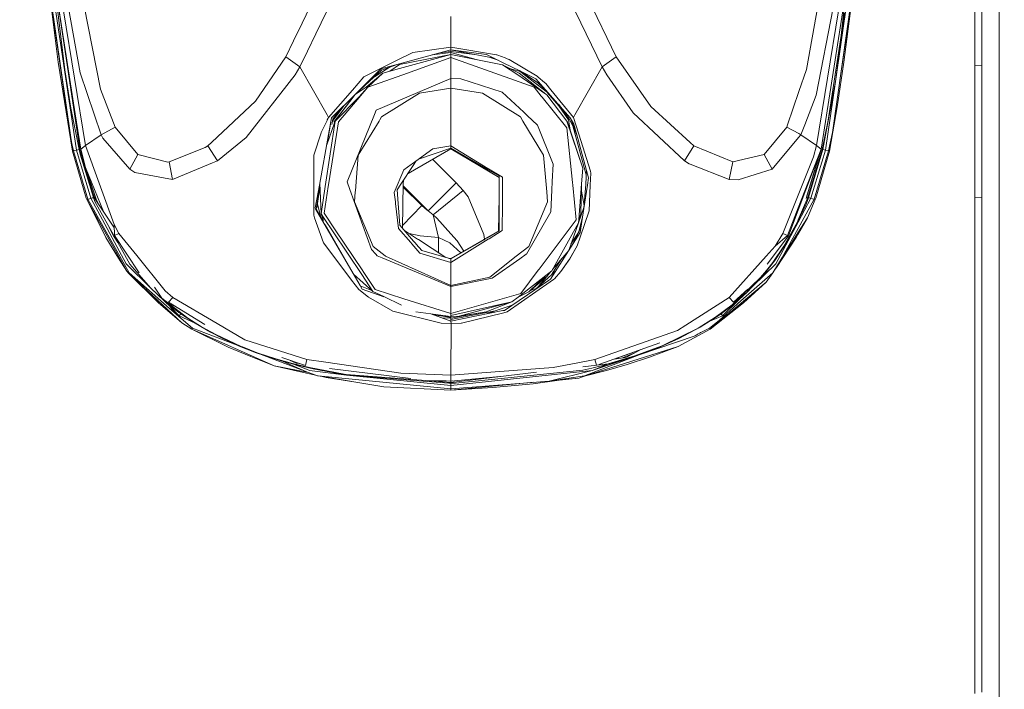
# Model space of a CAD drawing. Units: millimetres. Extents: x 625 to 9947, y -396 to 3656.
# Drawn here: x 3373 to 3539, y 1683 to 1795 of the extents above; entities that cross this region are included whole.
import ezdxf

# ---------------------------------------------------------------- set-up
doc = ezdxf.new("R2010")
doc.units = ezdxf.units.MM
doc.layers.add('1', color=7, linetype='Continuous', true_color=0xffffff)
doc.styles.add('blockfont', font='simplex.shx')
doc.dimstyles.get("Standard").update_dxf_attribs({"dimtxt": 0.18, "dimasz": 0.18, "dimexe": 0.18, "dimexo": 0.0625, "dimgap": 0.09, "dimtad": 0, "dimtih": 1, "dimtoh": 1, "dimdec": 4, "dimzin": 0, "dimdsep": 46, "dimtxsty": 'Standard', "dimcen": 0.09, "dimadec": 0, "dimazin": 0, "dimtfac": 1, "dimtdec": 4, "dimtofl": 0, "dimtmove": 0, "dimatfit": 3, "dimfxl": 1, "dimtolj": 1, "dimtzin": 0, "dimarcsym": 0})

# ---------------------------------------------------------------- blocks, each defined once
blk = doc.blocks.new('_U8')
at = {"layer": '1', "color": 18, "lineweight": 13}
for p, q in [((844.749766, 1254.050019), (844.749766, 3356.27485)), ((844.749766, 3354.27485), (2354.520716, 3354.27485)), ((4365, 3354.27485), (2855.22905, 3354.27485)), ((2381.020716, 3279.27485), (2356.020716, 3279.27485)), ((2356.020716, 3279.27485), (2356.020716, 3185.52485)), ((2612.687383, 3279.27485), (2587.687383, 3279.27485)), ((2612.687383, 3185.52485), (2612.687383, 3279.27485)), ((2356.020716, 3185.52485), (2381.020716, 3185.52485)), ((2587.687383, 3185.52485), (2612.687383, 3185.52485))]:
    blk.add_line(p, q, dxfattribs=at)
at = {"layer": '1', "color": 18, "lineweight": 70}
for points in [[(844.749766, 3354.27485), (894.749717, 3367.672309), (894.749815, 3340.87739)], [(4365, 3354.27485), (4315.000049, 3340.87739), (4314.999951, 3367.672309)]]:
    blk.add_solid(points, dxfattribs=at)
at = {"layer": '1', "color": 18, "linetype": 'Continuous', "lineweight": 13, "char_height": 50, "attachment_point": 7, "line_spacing_factor": 0.903614, "style": 'blockfont'}
for s, insert in [('\\W1.2899;138.6', (2358.670716, 3315.379016)), ('\\W1.1047;BBC', (2697.94155, 3315.379016)), ('\\W1.1591;3520', (2380.545716, 3193.504016))]:
    blk.add_mtext(s, dxfattribs=dict(at, insert=insert))

msp = doc.modelspace()

# ---------------------------------------------------------------- linework, layer by layer
at = {"layer": '1', "color": 18, "linetype": 'Continuous', "lineweight": 13}
for p, q in [((3511.078554, 1792.725432), (3512.585598, 1807.319748)), ((3377.40274, 1803.220737), (3379.2903, 1788.236844)), ((3381.701904, 1773.311007), (3377.40274, 1803.220737)), ((3512.855011, 1804.226029), (3510.12488, 1785.002339)), ((3511.021226, 1786.317075), (3513.471084, 1803.22169)), ((3513.471084, 1803.22169), (3511.547762, 1788.235771)), ((3537.656265, 1804.559934), (3537.659841, 1789.836037)), ((3378.783184, 1801.33425), (3382.930237, 1773.588764)), ((3378.736692, 1800.709593), (3380.400377, 1786.978471)), ((3423.075872, 1800.483811), (3420.342165, 1794.83186)), ((3467.743831, 1800.483811), (3473.2122, 1789.177406)), ((3512.934643, 1799.688804), (3509.603697, 1776.410806)), ((3381.463009, 1775.195944), (3378.066736, 1798.990237)), ((3382.394748, 1773.473489), (3378.593164, 1799.044478)), ((3425.349193, 1798.558461), (3422.662216, 1793.019759)), ((3465.47051, 1798.558461), (3470.859724, 1787.449228)), ((3533.598858, 1793.439853), (3533.599096, 1798.343408)), ((3534.746605, 1793.471443), (3534.746843, 1798.374164)), ((3379.45314, 1796.888458), (3382.185417, 1779.590356)), ((3380.21155, 1796.903121), (3383.911567, 1774.241674)), ((3381.065803, 1797.372806), (3382.987457, 1786.488759)), ((3383.661466, 1797.693598), (3386.428314, 1783.701646)), ((3507.158237, 1797.693956), (3505.243736, 1787.031161)), ((3506.876188, 1782.71662), (3509.753662, 1797.372806)), ((3510.608154, 1796.903121), (3506.908136, 1774.241674)), ((3507.694441, 1773.640144), (3511.366564, 1796.888458)), ((3511.638599, 1796.540367), (3510.12488, 1785.002339)), ((3420.342165, 1794.83186), (3418.907123, 1791.86486)), ((3445.409733, 1795.963633), (3445.409733, 1791.267025)), ((3421.246248, 1790.101039), (3422.662216, 1793.019759)), ((3533.598858, 1793.439853), (3533.598381, 1787.639725)), ((3534.746366, 1787.67215), (3534.746605, 1793.471443)), ((3418.907123, 1791.86486), (3417.607504, 1789.177406)), ((3508.915382, 1778.491842), (3511.078554, 1792.725432)), ((3419.95998, 1787.449228), (3421.246248, 1790.101039)), ((3439.017969, 1789.904463), (3436.34482, 1788.566577)), ((3445.409733, 1790.319192), (3436.506468, 1787.924993)), ((3445.409733, 1790.767061), (3439.017969, 1789.904463)), ((3442.26479, 1789.473478), (3445.409733, 1789.857614)), ((3443.516142, 1789.809982), (3445.409733, 1790.063131)), ((3445.409733, 1791.267025), (3445.409733, 1790.767061)), ((3445.409733, 1790.767061), (3453.085619, 1789.513337)), ((3445.409733, 1790.767061), (3445.409733, 1790.319192)), ((3445.409733, 1790.319192), (3445.409733, 1790.063131)), ((3445.409733, 1790.319192), (3451.374965, 1789.551007)), ((3445.409733, 1790.063131), (3449.361553, 1789.562591)), ((3445.409733, 1790.063131), (3445.409733, 1789.857614)), ((3445.409733, 1789.857614), (3449.648486, 1788.711555)), ((3445.409733, 1789.857614), (3445.409733, 1789.706695)), ((3445.409733, 1789.557802), (3445.409733, 1789.706695)), ((3445.598101, 1790.294935), (3452.662038, 1788.920337)), ((3537.668424, 1752.318608), (3537.659841, 1789.836037)), ((3381.701904, 1773.311007), (3379.2903, 1788.236844)), ((3417.607504, 1789.177406), (3412.496763, 1781.685817)), ((3417.607504, 1789.177406), (3418.782907, 1788.313853)), ((3418.782907, 1788.313853), (3419.95998, 1787.449228)), ((3430.748897, 1785.765636), (3436.34482, 1788.566577)), ((3445.409733, 1789.557802), (3436.732727, 1787.83797)), ((3436.762529, 1787.196266), (3445.409733, 1789.545405)), ((3437.28562, 1786.140668), (3445.409733, 1789.047348)), ((3445.409733, 1789.557802), (3445.409733, 1789.545405)), ((3445.409733, 1789.557802), (3454.083877, 1787.826049)), ((3445.409733, 1789.545405), (3454.083877, 1787.826049)), ((3445.409733, 1789.545405), (3445.409733, 1789.047348)), ((3445.409733, 1789.047348), (3459.388691, 1784.062016)), ((3445.409733, 1789.047348), (3445.409733, 1785.509455)), ((3454.332548, 1788.10178), (3451.374965, 1789.551007)), ((3453.378295, 1788.569368), (3452.014306, 1789.046381)), ((3453.112083, 1789.509284), (3453.085619, 1789.513337)), ((3453.112083, 1789.509284), (3453.289228, 1789.452421)), ((3454.547601, 1788.978207), (3453.289228, 1789.452421)), ((3454.332548, 1788.10178), (3456.989246, 1786.800134)), ((3454.547601, 1788.978207), (3454.742866, 1788.892376)), ((3454.742866, 1788.892376), (3455.155092, 1788.711059)), ((3455.183702, 1788.696515), (3455.155092, 1788.711059)), ((3455.183702, 1788.696515), (3455.186802, 1788.694369)), ((3459.900337, 1785.888183), (3455.186802, 1788.694369)), ((3473.2122, 1789.177406), (3470.859724, 1787.449228)), ((3473.2122, 1789.177406), (3479.035574, 1780.827748)), ((3511.547762, 1788.235771), (3510.448414, 1781.067121)), ((3380.400377, 1786.978471), (3381.424862, 1780.522453)), ((3386.513668, 1776.057112), (3382.987457, 1786.488759)), ((3419.95998, 1787.449228), (3419.1639, 1786.106455)), ((3419.95998, 1787.449228), (3424.559313, 1779.398906)), ((3433.616358, 1787.147867), (3429.42925, 1782.984006)), ((3429.597224, 1783.151047), (3433.715778, 1786.900031)), ((3431.122499, 1784.053313), (3433.915334, 1786.421883)), ((3433.915334, 1786.421883), (3431.391912, 1784.031856)), ((3435.19003, 1787.448527), (3432.520629, 1785.812127)), ((3433.615453, 1787.146968), (3433.715778, 1786.900031)), ((3433.615453, 1787.146968), (3433.715778, 1786.900031)), ((3433.616358, 1787.147867), (3433.617073, 1787.147987)), ((3436.506468, 1787.924993), (3433.617073, 1787.147987)), ((3436.377364, 1787.890275), (3433.715778, 1786.900031)), ((3433.916288, 1786.423075), (3433.915334, 1786.421883)), ((3436.762529, 1787.196266), (3433.916288, 1786.423075)), ((3435.120122, 1786.750101), (3436.732727, 1787.83797)), ((3454.083877, 1787.826049), (3456.639009, 1786.102163)), ((3456.911045, 1786.432492), (3454.083877, 1787.826049)), ((3455.493602, 1787.131173), (3457.031446, 1786.715376)), ((3456.893408, 1786.84709), (3457.151517, 1786.692925)), ((3456.912952, 1786.432016), (3456.911045, 1786.432492)), ((3456.912952, 1786.432016), (3461.387354, 1782.898414)), ((3456.987987, 1786.800751), (3460.663578, 1784.377192)), ((3459.696012, 1785.473811), (3456.989246, 1786.800134)), ((3461.643415, 1783.145773), (3457.031446, 1786.715376)), ((3470.859724, 1787.449228), (3466.260629, 1779.398668)), ((3470.859724, 1787.449228), (3471.655803, 1786.106455)), ((3503.972579, 1783.324843), (3505.243736, 1787.031161)), ((3533.598381, 1787.639725), (3533.598142, 1781.840431)), ((3533.598381, 1787.639725), (3534.746366, 1787.67215)), ((3534.746366, 1787.67215), (3534.745889, 1781.873691)), ((3410.961109, 1775.600064), (3419.1639, 1786.106455)), ((3430.748897, 1785.765636), (3428.831058, 1783.565151)), ((3437.28562, 1786.140668), (3431.391912, 1784.031856)), ((3432.823377, 1780.165779), (3445.409733, 1785.509455)), ((3445.409733, 1785.509455), (3447.081524, 1785.429585)), ((3445.409733, 1785.509455), (3445.409733, 1783.901202)), ((3447.081524, 1785.429585), (3454.051214, 1783.226239)), ((3456.639009, 1786.102163), (3461.387354, 1782.898414)), ((3461.733776, 1783.164251), (3459.696012, 1785.473811)), ((3460.08535, 1785.745609), (3459.900337, 1785.888183)), ((3461.530339, 1783.394822), (3460.013626, 1784.805748)), ((3460.08535, 1785.745609), (3461.140829, 1784.854757)), ((3461.140829, 1784.854757), (3461.373287, 1784.659254)), ((3471.655803, 1786.106455), (3476.077514, 1779.763925)), ((3508.006054, 1773.562061), (3510.12488, 1785.002339)), ((3508.423525, 1773.473489), (3510.12488, 1785.002339)), ((3388.899284, 1777.341354), (3386.428314, 1783.701646)), ((3428.831058, 1783.565151), (3424.81299, 1778.954851)), ((3429.266887, 1782.801497), (3430.785838, 1784.233003)), ((3429.266887, 1782.801497), (3431.122499, 1784.053313)), ((3429.909426, 1782.376158), (3431.391912, 1784.031856)), ((3431.391912, 1784.031856), (3430.161196, 1782.58692)), ((3440.11994, 1783.051598), (3445.409733, 1783.901202)), ((3445.409733, 1783.901202), (3450.694757, 1783.053982)), ((3445.409733, 1783.901202), (3445.409733, 1774.17885)), ((3457.654196, 1779.86108), (3454.051214, 1783.226239)), ((3459.388691, 1784.062016), (3460.606771, 1782.557714)), ((3461.373287, 1784.659254), (3462.225395, 1783.610213)), ((3461.676794, 1783.119905), (3461.643415, 1783.145773)), ((3463.580089, 1780.941713), (3461.676794, 1783.119905)), ((3461.733776, 1783.164251), (3465.49173, 1778.90526)), ((3462.225395, 1783.610213), (3466.00719, 1778.954971)), ((3502.050799, 1777.721502), (3503.972561, 1783.324792)), ((3405.157047, 1774.789202), (3412.496763, 1781.685817)), ((3429.42925, 1782.984006), (3425.327974, 1778.90526)), ((3429.266887, 1782.801497), (3425.691324, 1778.140652)), ((3429.266887, 1782.801497), (3425.882536, 1778.324949)), ((3425.892788, 1778.319466), (3429.909426, 1782.376158)), ((3429.933983, 1782.32013), (3426.457601, 1778.237807)), ((3429.933983, 1782.32013), (3430.161196, 1782.58692)), ((3433.712679, 1779.037225), (3440.11994, 1783.051598)), ((3457.102495, 1779.043662), (3450.694757, 1783.053982)), ((3460.763651, 1782.363879), (3460.606771, 1782.557714)), ((3464.916664, 1777.234542), (3460.763651, 1782.363879)), ((3461.547094, 1782.790649), (3461.387354, 1782.898414)), ((3461.547094, 1782.790649), (3464.926916, 1778.319347)), ((3504.948355, 1777.721421), (3506.876188, 1782.71662)), ((3533.598142, 1781.840431), (3533.597666, 1776.041376)), ((3534.745889, 1781.873691), (3534.745651, 1776.07547)), ((3382.812458, 1773.562181), (3381.424862, 1780.522453)), ((3425.515371, 1778.693545), (3426.813162, 1780.382289)), ((3425.646978, 1778.556812), (3427.36024, 1780.926362)), ((3432.537037, 1779.465306), (3432.823377, 1780.165779)), ((3458.251196, 1779.3033), (3457.654196, 1779.86108)), ((3465.172725, 1778.556812), (3463.580089, 1780.941713)), ((3463.595579, 1781.054219), (3465.304333, 1778.693545)), ((3484.695631, 1771.654236), (3476.077514, 1779.763925)), ((3479.035574, 1780.827748), (3485.662657, 1774.772274)), ((3509.135681, 1773.306358), (3510.448414, 1781.067121)), ((3382.185417, 1779.590356), (3383.125263, 1773.640144)), ((3424.556213, 1778.470742), (3423.559385, 1776.421416)), ((3425.892788, 1778.319466), (3424.245792, 1767.353642)), ((3424.556213, 1778.470742), (3424.55812, 1778.47408)), ((3424.55812, 1778.47408), (3424.589353, 1778.534281)), ((3424.559313, 1779.398906), (3424.81299, 1778.954851)), ((3424.576212, 1774.485962), (3425.196305, 1778.185028)), ((3424.589353, 1778.534281), (3424.762207, 1778.863418)), ((3424.804884, 1778.942811), (3424.762207, 1778.863418)), ((3424.81299, 1778.954851), (3424.804884, 1778.942811)), ((3425.327974, 1778.90526), (3424.811083, 1776.077854)), ((3426.457601, 1778.237807), (3424.852329, 1767.975914)), ((3425.34688, 1777.800209), (3425.515371, 1778.693545)), ((3425.405899, 1778.11313), (3425.479608, 1778.248655)), ((3425.479608, 1778.248655), (3425.646978, 1778.556812)), ((3425.515371, 1778.693545), (3425.646978, 1778.556812)), ((3425.882536, 1778.324949), (3425.796467, 1778.072226)), ((3425.882536, 1778.324949), (3425.892788, 1778.319466)), ((3432.537037, 1779.465306), (3427.915531, 1768.156993)), ((3433.300691, 1778.357136), (3429.812151, 1772.599685)), ((3433.300691, 1778.357136), (3433.422523, 1778.558242)), ((3433.712679, 1779.037225), (3433.422523, 1778.558242)), ((3457.518774, 1778.357613), (3457.102495, 1779.043662)), ((3461.006838, 1772.607433), (3457.518774, 1778.357613)), ((3459.998327, 1777.671563), (3458.251196, 1779.3033)), ((3464.937168, 1778.324949), (3464.875864, 1778.386885)), ((3464.937168, 1778.324949), (3464.926916, 1778.319347)), ((3464.926916, 1778.319347), (3467.607218, 1770.438778)), ((3464.937168, 1778.324949), (3467.607218, 1770.438778)), ((3465.304333, 1778.693545), (3465.172725, 1778.556812)), ((3465.541688, 1776.539459), (3465.172725, 1778.556812)), ((3465.925174, 1777.547943), (3465.304333, 1778.693545)), ((3466.092544, 1777.811992), (3465.49173, 1778.90526)), ((3465.527297, 1778.84054), (3466.634087, 1775.827993)), ((3466.00719, 1778.954971), (3466.260629, 1779.398668)), ((3466.00719, 1778.954971), (3466.913658, 1776.145327)), ((3507.888275, 1773.588764), (3508.915382, 1778.491842)), ((3388.899284, 1777.341354), (3386.513668, 1776.057112)), ((3392.71112, 1772.720682), (3388.899284, 1777.341354)), ((3424.526017, 1774.338442), (3425.796467, 1778.072226)), ((3459.998327, 1777.671563), (3462.624985, 1771.129358)), ((3465.848881, 1768.024432), (3464.916664, 1777.234542)), ((3468.165029, 1769.311922), (3465.925174, 1777.547943)), ((3466.58464, 1776.00919), (3466.092544, 1777.811992)), ((3498.108583, 1772.720682), (3501.920419, 1777.341354)), ((3501.920419, 1777.341354), (3502.050762, 1777.721393)), ((3503.929137, 1776.260007), (3501.920419, 1777.341354)), ((3504.306036, 1776.057112), (3504.948344, 1777.721393)), ((3381.463009, 1775.195944), (3381.660419, 1774.272787)), ((3386.513668, 1776.057112), (3383.911567, 1774.241674)), ((3386.839348, 1775.459754), (3386.513668, 1776.057112)), ((3391.339737, 1770.242321), (3386.839348, 1775.459754)), ((3405.157047, 1774.789202), (3404.50831, 1774.179566)), ((3406.124073, 1771.654236), (3410.961109, 1775.600064)), ((3422.33749, 1772.602069), (3423.54508, 1776.391613)), ((3424.811083, 1776.077854), (3423.256355, 1767.575967)), ((3423.559385, 1776.421416), (3423.54508, 1776.391613)), ((3468.551832, 1768.800485), (3466.58464, 1776.00919)), ((3468.91399, 1769.945252), (3466.913658, 1776.145327)), ((3499.479728, 1770.242321), (3503.925069, 1775.598119)), ((3503.925081, 1775.598134), (3504.306036, 1776.057112)), ((3504.306036, 1776.057112), (3503.929149, 1776.26)), ((3504.306036, 1776.057112), (3506.908136, 1774.241674)), ((3508.952575, 1773.351299), (3509.603697, 1776.410806)), ((3509.135681, 1773.306358), (3509.603697, 1776.410806)), ((3533.597666, 1776.041376), (3533.597427, 1770.24244)), ((3534.745651, 1776.07547), (3534.745413, 1770.27725)), ((3381.865459, 1773.351299), (3381.660419, 1774.272787)), ((3381.865459, 1773.351299), (3381.701904, 1773.311007)), ((3384.039121, 1765.384423), (3381.701904, 1773.311007)), ((3382.121282, 1773.410427), (3381.865459, 1773.351299)), ((3384.292322, 1765.205013), (3381.865459, 1773.351299)), ((3382.394748, 1773.473489), (3382.121282, 1773.410427)), ((3382.394748, 1773.473489), (3382.812458, 1773.562181)), ((3384.823757, 1765.370834), (3382.394748, 1773.473489)), ((3382.993894, 1772.791254), (3382.812458, 1773.562181)), ((3383.125263, 1773.640144), (3382.930237, 1773.588764)), ((3382.930237, 1773.588764), (3385.366159, 1765.476572)), ((3383.911567, 1774.241674), (3383.125263, 1773.640144)), ((3383.125263, 1773.640144), (3383.913952, 1770.557391)), ((3383.911567, 1774.241674), (3388.719993, 1760.942208)), ((3404.061275, 1773.888695), (3397.972542, 1771.472442)), ((3404.50831, 1774.179566), (3404.061275, 1773.888695)), ((3406.124073, 1771.654236), (3404.50831, 1774.179566)), ((3445.409733, 1773.709047), (3438.178126, 1769.544718)), ((3438.901382, 1771.164882), (3442.361789, 1773.695457)), ((3439.951696, 1771.93297), (3445.409733, 1773.797619)), ((3445.409733, 1774.17885), (3442.361789, 1773.695457)), ((3445.409733, 1774.17885), (3451.639133, 1770.38418)), ((3445.409733, 1774.17885), (3445.409733, 1773.797619)), ((3445.409733, 1773.797619), (3451.574522, 1770.234096)), ((3445.409733, 1773.797619), (3445.409733, 1773.709047)), ((3453.50563, 1768.844014), (3445.409733, 1773.709047)), ((3484.695631, 1771.654236), (3486.311155, 1774.179566)), ((3485.662657, 1774.772274), (3486.311155, 1774.179566)), ((3486.311155, 1774.179566), (3492.846924, 1771.472442)), ((3507.694441, 1773.640144), (3503.844869, 1763.343816)), ((3507.694441, 1773.640144), (3503.848248, 1763.754247)), ((3503.848248, 1763.754247), (3507.694441, 1773.640144)), ((3507.694441, 1773.640144), (3505.181446, 1765.334522)), ((3505.452114, 1765.476572), (3507.888275, 1773.588764)), ((3505.58229, 1765.476572), (3508.006054, 1773.562061)), ((3505.994278, 1765.370834), (3508.423525, 1773.473489)), ((3506.908136, 1774.241674), (3506.434637, 1772.350299)), ((3506.525713, 1765.205013), (3508.952575, 1773.351299)), ((3506.792265, 1765.384662), (3509.135681, 1773.306358)), ((3506.908136, 1774.241674), (3507.694441, 1773.640144)), ((3507.694302, 1773.639685), (3507.888275, 1773.588764)), ((3508.423525, 1773.473489), (3508.006054, 1773.562061)), ((3508.423525, 1773.473489), (3508.952575, 1773.351299)), ((3508.952575, 1773.351299), (3509.135681, 1773.306358)), ((3385.235983, 1765.476572), (3382.993894, 1772.791254)), ((3392.71112, 1772.720682), (3391.339737, 1770.242321)), ((3397.764164, 1771.449673), (3392.71112, 1772.720682)), ((3397.972542, 1771.472442), (3397.764164, 1771.449673)), ((3397.972542, 1771.472442), (3398.565965, 1768.551576)), ((3406.124073, 1771.654236), (3405.300098, 1771.316039)), ((3422.33749, 1772.602069), (3422.332483, 1767.773139)), ((3429.812151, 1772.599685), (3429.315763, 1766.60763)), ((3439.045625, 1770.864594), (3439.55925, 1771.645976)), ((3446.287113, 1767.969119), (3442.323328, 1771.931737)), ((3461.519438, 1766.457903), (3461.006838, 1772.607433)), ((3484.695631, 1771.654236), (3485.490518, 1771.144855)), ((3492.2535, 1768.551576), (3492.846924, 1771.472442)), ((3492.846924, 1771.472442), (3498.108583, 1772.720682)), ((3499.479728, 1770.242321), (3498.108583, 1772.720682)), ((3503.865576, 1765.917), (3506.434637, 1772.350299)), ((3505.25233, 1765.535411), (3507.396976, 1772.657002)), ((3505.264717, 1765.55382), (3507.508117, 1773.02433)), ((3383.913952, 1770.557391), (3386.927382, 1763.12496)), ((3383.913952, 1770.557391), (3385.688263, 1765.202152)), ((3392.215687, 1769.704091), (3391.339737, 1770.242321)), ((3405.300098, 1771.316039), (3398.565965, 1768.551576)), ((3437.492567, 1770.134556), (3435.852724, 1766.361701)), ((3436.974722, 1767.713773), (3439.045625, 1770.864594)), ((3437.492567, 1770.134556), (3438.717085, 1771.030175)), ((3438.717085, 1771.030175), (3438.901382, 1771.164882)), ((3453.504997, 1769.118058), (3451.574522, 1770.234096)), ((3451.639133, 1770.38418), (3451.716381, 1770.337093)), ((3454.085546, 1768.894064), (3451.716381, 1770.337093)), ((3462.624985, 1771.129358), (3462.464767, 1768.166768)), ((3467.607218, 1770.438778), (3467.39431, 1767.772424)), ((3468.202953, 1770.078938), (3468.088585, 1767.765867)), ((3468.96215, 1769.569146), (3468.91399, 1769.945252)), ((3485.66814, 1771.076786), (3485.490518, 1771.144855)), ((3485.66814, 1771.076786), (3492.2535, 1768.551576)), ((3493.771749, 1768.457162), (3499.479728, 1770.242321)), ((3533.597427, 1770.24244), (3533.59695, 1765.469062)), ((3534.745413, 1770.27725), (3534.745174, 1765.505063)), ((3398.565965, 1768.551576), (3392.215687, 1769.704091)), ((3427.915531, 1768.156993), (3428.37997, 1766.867268)), ((3437.387663, 1767.833221), (3437.397596, 1768.357164)), ((3453.507858, 1767.879593), (3453.504997, 1769.118058)), ((3454.085546, 1768.894064), (3454.069572, 1764.612305)), ((3462.388712, 1766.758072), (3462.464767, 1768.166768)), ((3468.551832, 1768.800485), (3468.36515, 1767.586219)), ((3468.86273, 1767.581212), (3468.96215, 1769.569146)), ((3492.2535, 1768.551576), (3493.771749, 1768.457162)), ((3422.332483, 1767.773139), (3422.326999, 1762.528169)), ((3423.256355, 1767.575967), (3422.555404, 1763.741481)), ((3423.349691, 1767.169497), (3422.744232, 1763.559091)), ((3423.350562, 1767.150522), (3422.818142, 1763.76878)), ((3423.316059, 1767.902451), (3423.552948, 1762.739885)), ((3424.245792, 1767.353642), (3423.552948, 1762.739885)), ((3424.749809, 1767.321098), (3424.054819, 1762.878525)), ((3424.852329, 1767.975914), (3424.749809, 1767.321098)), ((3428.37997, 1766.867268), (3432.025629, 1756.748187)), ((3429.315763, 1766.60763), (3429.303365, 1766.457426)), ((3436.974722, 1767.713773), (3436.368662, 1766.791451)), ((3436.368662, 1766.791451), (3436.5408, 1764.512765)), ((3437.24678, 1760.34988), (3437.387663, 1767.833221)), ((3440.514284, 1764.135587), (3437.376516, 1767.241117)), ((3441.592174, 1763.275969), (3437.381152, 1767.487393)), ((3446.287113, 1767.969119), (3441.592174, 1763.275969)), ((3442.426162, 1762.56572), (3447.45894, 1766.694176)), ((3447.45894, 1766.694176), (3446.287113, 1767.969119)), ((3448.281484, 1765.594828), (3447.45894, 1766.694176)), ((3453.507858, 1767.879593), (3453.515964, 1764.474857)), ((3462.188917, 1763.062465), (3462.388712, 1766.758072)), ((3465.896326, 1767.556536), (3465.848881, 1768.024432)), ((3466.483789, 1761.753308), (3465.896326, 1767.556536)), ((3467.39431, 1767.772424), (3466.916519, 1761.788714)), ((3467.277485, 1762.727248), (3467.39431, 1767.772424)), ((3467.802241, 1764.179722), (3467.366308, 1766.563143)), ((3467.759567, 1763.645279), (3468.088585, 1767.765867)), ((3467.759567, 1763.645279), (3468.36515, 1767.586219)), ((3468.86273, 1767.581212), (3468.647199, 1763.27132)), ((3384.126383, 1765.1528), (3384.039121, 1765.384423)), ((3384.292322, 1765.205013), (3384.126383, 1765.1528)), ((3384.126383, 1765.1528), (3390.834528, 1753.086435)), ((3384.126383, 1765.1528), (3385.183531, 1763.074505)), ((3384.292322, 1765.205013), (3384.556251, 1765.287387)), ((3384.292322, 1765.205013), (3391.237217, 1752.848732)), ((3384.823757, 1765.370834), (3384.556251, 1765.287387)), ((3385.042148, 1765.461075), (3384.823757, 1765.370834)), ((3384.823757, 1765.370834), (3390.76038, 1754.366028)), ((3385.235983, 1765.476572), (3385.042148, 1765.461075)), ((3385.241943, 1765.461075), (3385.042148, 1765.461075)), ((3385.235983, 1765.476572), (3385.241943, 1765.461075)), ((3385.366159, 1765.476572), (3385.235983, 1765.476572)), ((3385.241943, 1765.461075), (3385.365444, 1765.140521)), ((3385.491567, 1764.818775), (3385.365444, 1765.140521)), ((3385.553556, 1765.55382), (3385.366159, 1765.476572)), ((3385.366159, 1765.476572), (3385.401684, 1765.38347)), ((3385.377487, 1766.140137), (3385.553556, 1765.55382)), ((3385.588842, 1765.461075), (3385.401684, 1765.38347)), ((3385.401684, 1765.38347), (3388.690494, 1760.515004)), ((3385.587697, 1765.464084), (3385.449719, 1765.922126)), ((3385.588842, 1765.461075), (3385.553556, 1765.55382)), ((3385.61434, 1765.425266), (3385.588842, 1765.461075)), ((3385.613929, 1765.426508), (3385.613456, 1765.426508)), ((3385.966361, 1764.610136), (3385.688263, 1765.202152)), ((3429.303365, 1766.457426), (3429.164844, 1764.787543)), ((3436.051327, 1764.744389), (3435.852724, 1766.361701)), ((3450.948911, 1759.290564), (3448.281484, 1765.594828)), ((3453.403669, 1759.860623), (3453.513319, 1765.586053)), ((3461.657959, 1764.795649), (3461.519438, 1766.457903)), ((3501.286464, 1759.45853), (3503.865576, 1765.916999)), ((3506.525713, 1765.205013), (3503.819834, 1760.303176)), ((3503.828503, 1761.356105), (3505.994278, 1765.370834)), ((3503.831517, 1761.722132), (3505.452114, 1765.476572)), ((3505.224186, 1764.561641), (3505.505996, 1765.277612)), ((3505.264717, 1765.55382), (3505.233974, 1765.508132)), ((3505.264717, 1765.55382), (3505.452114, 1765.476572)), ((3505.430656, 1762.088048), (3506.704288, 1765.150892)), ((3505.452114, 1765.476572), (3505.58229, 1765.476572)), ((3505.505996, 1765.277612), (3505.57633, 1765.461075)), ((3505.57633, 1765.461075), (3505.58229, 1765.476572)), ((3505.57633, 1765.461075), (3505.776125, 1765.461075)), ((3505.58229, 1765.476572), (3505.776125, 1765.461075)), ((3505.994278, 1765.370834), (3505.776125, 1765.461075)), ((3505.994278, 1765.370834), (3506.262022, 1765.287268)), ((3506.525713, 1765.205013), (3506.262022, 1765.287268)), ((3506.525713, 1765.205013), (3506.704288, 1765.150892)), ((3506.704288, 1765.150892), (3506.792265, 1765.384662)), ((3533.59695, 1765.469062), (3533.595281, 1757.528054)), ((3534.745174, 1765.505063), (3533.59695, 1765.469062)), ((3534.745174, 1765.505063), (3534.743505, 1757.568466)), ((3385.491567, 1764.818775), (3388.601823, 1759.230868)), ((3422.555404, 1763.741481), (3422.627884, 1763.616311)), ((3429.352718, 1752.018439), (3422.627884, 1763.616311)), ((3423.898875, 1761.542694), (3422.744232, 1763.559091)), ((3422.919695, 1764.413809), (3423.438012, 1762.347517)), ((3432.322222, 1757.275092), (3429.164844, 1764.787543)), ((3436.086136, 1764.461028), (3436.051327, 1764.744389)), ((3436.086136, 1764.461028), (3436.599928, 1760.275471)), ((3436.5408, 1764.512765), (3436.817604, 1760.85006)), ((3437.255118, 1760.792786), (3440.514284, 1764.135587)), ((3441.416937, 1763.383376), (3440.514284, 1764.135587)), ((3441.592174, 1763.275969), (3441.416937, 1763.383376)), ((3442.426162, 1762.56572), (3441.592174, 1763.275969)), ((3453.515964, 1764.474857), (3453.526932, 1759.888518)), ((3454.052168, 1759.93334), (3454.068857, 1764.413225)), ((3454.069572, 1764.612305), (3454.068857, 1764.413225)), ((3458.498674, 1757.274496), (3461.657959, 1764.795649)), ((3467.771292, 1763.792115), (3466.874483, 1761.263495)), ((3467.759567, 1763.645279), (3467.136579, 1759.59121)), ((3467.15303, 1758.818972), (3468.647199, 1763.27132)), ((3503.848242, 1763.754232), (3502.029615, 1759.079802)), ((3502.029615, 1759.079802), (3503.848242, 1763.754232)), ((3503.844862, 1763.343798), (3502.231794, 1759.029376)), ((3503.830588, 1761.609336), (3504.809576, 1763.561952)), ((3504.809576, 1763.561952), (3505.224186, 1764.561641)), ((3385.183531, 1763.074505), (3387.297588, 1758.782613)), ((3422.326999, 1762.528169), (3422.429043, 1762.09532)), ((3423.95659, 1757.850039), (3422.429043, 1762.09532)), ((3423.552948, 1762.739885), (3424.080807, 1761.950242)), ((3423.889118, 1761.784541), (3423.552948, 1762.739885)), ((3423.889118, 1761.784541), (3423.908191, 1761.544454)), ((3423.920761, 1761.386572), (3423.908191, 1761.544454)), ((3424.054819, 1762.878525), (3426.049429, 1759.899485)), ((3424.080807, 1761.950242), (3425.564724, 1759.730327)), ((3443.025308, 1762.016284), (3442.426162, 1762.56572)), ((3443.292099, 1758.764136), (3442.426162, 1762.56572)), ((3445.371586, 1759.382951), (3443.025308, 1762.016284)), ((3462.188917, 1763.062465), (3458.093363, 1755.965221)), ((3460.249859, 1753.465521), (3466.483789, 1761.753308)), ((3466.916519, 1761.788714), (3466.873365, 1761.24953)), ((3467.544433, 1762.245301), (3466.915804, 1759.734738)), ((3467.277485, 1762.727248), (3466.916519, 1761.788714)), ((3502.262073, 1758.480894), (3503.830577, 1761.609313)), ((3503.650623, 1761.303055), (3503.831506, 1761.722106)), ((3505.430656, 1762.088048), (3503.811262, 1759.261994)), ((3503.813501, 1759.533995), (3505.430656, 1762.088048)), ((3388.587909, 1759.029376), (3387.906116, 1760.480781)), ((3388.719993, 1760.942208), (3388.790088, 1759.079802)), ((3388.719993, 1760.942208), (3389.533001, 1759.45841)), ((3388.719993, 1760.942208), (3388.790088, 1759.079802)), ((3429.352718, 1752.018439), (3424.222179, 1760.978096)), ((3426.049429, 1759.899485), (3430.456119, 1753.318059)), ((3438.632208, 1757.931935), (3436.599928, 1760.275471)), ((3436.817604, 1760.85006), (3439.12335, 1758.162844)), ((3439.794021, 1758.508074), (3437.598749, 1759.93968)), ((3453.526932, 1759.888518), (3451.525884, 1758.723247)), ((3454.052168, 1759.93334), (3451.86277, 1758.574593)), ((3466.873365, 1761.24953), (3462.401586, 1753.173816)), ((3466.862697, 1761.230264), (3465.21874, 1756.595003)), ((3467.269267, 1760.45467), (3466.702419, 1759.277689)), ((3500.057655, 1754.366028), (3503.828491, 1761.356082)), ((3503.819819, 1760.303149), (3501.124101, 1755.419719)), ((3503.650623, 1761.303055), (3501.45455, 1757.320988)), ((3389.441686, 1755.323517), (3387.297588, 1758.782613)), ((3388.249779, 1759.863352), (3388.587909, 1759.029376)), ((3388.587909, 1759.029376), (3388.790088, 1759.079802)), ((3388.587909, 1759.029376), (3389.216083, 1758.127285)), ((3388.587909, 1759.029376), (3389.331811, 1757.919366)), ((3388.698607, 1759.056985), (3391.359049, 1754.277217)), ((3388.790088, 1759.079802), (3389.533001, 1759.45841)), ((3388.790088, 1759.079802), (3392.908689, 1752.835296)), ((3388.790088, 1759.079802), (3392.908689, 1752.835296)), ((3389.533001, 1759.45841), (3392.512756, 1755.744683)), ((3425.564724, 1759.730327), (3430.383163, 1752.522337)), ((3440.247255, 1759.069073), (3438.381345, 1759.429325)), ((3439.934927, 1758.416283), (3439.794021, 1758.508074)), ((3444.551616, 1755.405577), (3439.934927, 1758.416283)), ((3443.292099, 1758.764136), (3440.247255, 1759.069073)), ((3443.286334, 1756.230712), (3443.292099, 1758.764136)), ((3445.234733, 1757.86649), (3443.292099, 1758.764136)), ((3446.43684, 1758.187401), (3445.371586, 1759.382951)), ((3451.68634, 1758.465159), (3445.409733, 1754.570234)), ((3450.938898, 1758.440125), (3445.409733, 1755.254018)), ((3445.409733, 1755.161392), (3450.977999, 1758.404123)), ((3451.083141, 1758.523333), (3450.938898, 1758.440125)), ((3451.067823, 1758.514496), (3450.948911, 1759.290564)), ((3450.977999, 1758.404123), (3451.123672, 1758.489)), ((3453.403669, 1759.860623), (3451.083141, 1758.523333)), ((3451.525884, 1758.723247), (3451.123672, 1758.489)), ((3451.86277, 1758.574593), (3451.68634, 1758.465159)), ((3466.754871, 1758.991944), (3462.135034, 1751.73949)), ((3466.640192, 1759.299981), (3465.591035, 1757.644717)), ((3466.702419, 1759.277689), (3465.975639, 1757.768667)), ((3466.915804, 1759.734738), (3466.640192, 1759.299981)), ((3466.67214, 1757.385838), (3467.15303, 1758.818972)), ((3466.754871, 1758.991944), (3467.136579, 1759.59121)), ((3502.231794, 1759.029376), (3498.611298, 1754.293523)), ((3499.58058, 1752.848732), (3503.813484, 1759.533968)), ((3499.920803, 1754.896748), (3502.262073, 1758.480894)), ((3499.984937, 1757.334339), (3501.286464, 1759.45853)), ((3499.984937, 1757.334339), (3502.029615, 1759.079802)), ((3499.984937, 1757.334339), (3502.029615, 1759.079802)), ((3503.53356, 1758.777368), (3500.210005, 1753.702628)), ((3501.286464, 1759.45853), (3502.029615, 1759.079802)), ((3502.029615, 1759.079802), (3502.231794, 1759.029376)), ((3503.811244, 1759.261962), (3503.53356, 1758.777368)), ((3423.95659, 1757.850039), (3428.391653, 1751.992809)), ((3432.759004, 1755.946386), (3432.025629, 1756.748187)), ((3432.322222, 1757.275092), (3434.356886, 1755.665767)), ((3438.804346, 1757.733571), (3438.632208, 1757.931935)), ((3440.172868, 1756.155479), (3438.804346, 1757.733571)), ((3439.12335, 1758.162844), (3439.433294, 1757.801521)), ((3439.54392, 1757.672417), (3439.433294, 1757.801521)), ((3439.54392, 1757.672417), (3440.499502, 1756.558644)), ((3440.499502, 1756.558644), (3445.409733, 1755.161392)), ((3447.063369, 1756.206904), (3445.234733, 1757.86649)), ((3447.561013, 1756.493664), (3446.43684, 1758.187401)), ((3456.404644, 1755.618322), (3458.498674, 1757.274496)), ((3462.510983, 1753.371379), (3465.21874, 1756.595003)), ((3466.67214, 1757.385838), (3465.382534, 1755.109179)), ((3465.422111, 1755.183446), (3466.67214, 1757.385838)), ((3498.46645, 1755.639064), (3499.984937, 1757.334339)), ((3501.45455, 1757.320988), (3499.597269, 1754.591572)), ((3533.589082, 1740.696299), (3533.595281, 1757.528054)), ((3534.741121, 1750.428426), (3534.743505, 1757.568466)), ((3390.834528, 1753.086435), (3389.441686, 1755.323517)), ((3392.512756, 1755.744683), (3397.286611, 1749.795186)), ((3433.003622, 1755.679118), (3432.759004, 1755.946386)), ((3433.003622, 1755.679118), (3433.823543, 1755.33818)), ((3445.409733, 1750.519859), (3433.823543, 1755.33818)), ((3434.416013, 1755.618918), (3434.356886, 1755.665767)), ((3434.416013, 1755.618918), (3445.409733, 1750.686037)), ((3445.409733, 1754.570234), (3440.172868, 1756.155479)), ((3445.409733, 1755.254018), (3445.037337, 1755.267361)), ((3445.409733, 1755.161392), (3445.409733, 1755.254018)), ((3445.409733, 1754.570234), (3445.409733, 1755.161392)), ((3451.946693, 1752.092468), (3456.404644, 1755.618322)), ((3452.350574, 1751.955735), (3456.993776, 1755.197513)), ((3456.993776, 1755.197513), (3458.064752, 1755.945193)), ((3458.064752, 1755.945193), (3458.093363, 1755.965221)), ((3464.024662, 1755.173436), (3462.322708, 1752.488247)), ((3465.422111, 1755.183446), (3463.875728, 1753.030407)), ((3463.875728, 1753.030407), (3465.382534, 1755.109179)), ((3492.2113, 1748.656261), (3498.46645, 1755.639064)), ((3498.257833, 1752.774107), (3499.920803, 1754.896748)), ((3499.58058, 1752.848732), (3501.124101, 1755.419719)), ((3394.901233, 1750.229585), (3390.76038, 1754.366028)), ((3391.359049, 1754.277217), (3394.901233, 1750.229585)), ((3430.456119, 1753.318059), (3430.764156, 1752.85803)), ((3445.409733, 1750.686037), (3445.409733, 1754.570234)), ((3457.139927, 1749.331104), (3460.095363, 1753.260123)), ((3460.095363, 1753.260123), (3460.249859, 1753.465521)), ((3496.166252, 1750.551968), (3500.057655, 1754.366028)), ((3499.597269, 1754.591572), (3498.487192, 1753.219354)), ((3499.857192, 1753.2856), (3500.210005, 1753.702628)), ((3390.834528, 1753.086435), (3391.146379, 1752.796399)), ((3391.146379, 1752.796399), (3400.126892, 1744.445908)), ((3391.146379, 1752.796399), (3396.184879, 1747.767198)), ((3391.237217, 1752.848732), (3398.063856, 1746.853101)), ((3428.391653, 1751.992809), (3428.687292, 1751.602518)), ((3428.687292, 1751.602518), (3429.895359, 1750.007021)), ((3429.004708, 1752.626184), (3432.286459, 1749.674904)), ((3429.352718, 1752.018439), (3430.120426, 1750.694382)), ((3430.383163, 1752.522337), (3432.286459, 1749.674904)), ((3430.764156, 1752.85803), (3432.677942, 1749.999749)), ((3445.409733, 1750.686037), (3451.946693, 1752.092468)), ((3445.409733, 1750.519859), (3452.350574, 1751.955735)), ((3461.394983, 1752.392161), (3456.700521, 1748.747456)), ((3458.539682, 1749.658692), (3461.394983, 1752.392161)), ((3461.526352, 1752.199161), (3458.539682, 1749.658692)), ((3461.526352, 1752.199161), (3460.264371, 1750.69661)), ((3461.782175, 1751.996863), (3460.583883, 1750.907528)), ((3462.401586, 1753.173816), (3461.394983, 1752.392161)), ((3461.526352, 1752.199161), (3462.238962, 1753.047533)), ((3463.009986, 1753.113033), (3461.782175, 1751.996863)), ((3461.819368, 1751.526105), (3462.135034, 1751.73949)), ((3462.082344, 1751.305091), (3462.64072, 1751.696455)), ((3462.64072, 1751.696455), (3462.825495, 1751.825916)), ((3463.875728, 1753.030407), (3462.825495, 1751.825916)), ((3492.731052, 1747.441995), (3497.522074, 1752.026069)), ((3494.197326, 1748.12113), (3499.58058, 1752.848732)), ((3495.255667, 1749.584543), (3498.257833, 1752.774107)), ((3498.487192, 1753.219354), (3497.522074, 1752.026069)), ((3499.58058, 1752.848732), (3498.478847, 1751.276242)), ((3537.668424, 1752.318608), (3537.67367, 1743.413913)), ((3394.901233, 1750.229585), (3396.977382, 1748.299229)), ((3394.901233, 1750.229585), (3398.234564, 1747.04014)), ((3395.519453, 1750.406015), (3396.773773, 1748.54933)), ((3429.895359, 1750.007021), (3431.533771, 1748.728621)), ((3430.120426, 1750.694382), (3430.467563, 1750.095832)), ((3430.14209, 1750.657028), (3432.110044, 1749.833554)), ((3430.467563, 1750.095832), (3434.13733, 1748.777639)), ((3432.677942, 1749.999749), (3437.471109, 1748.482215)), ((3445.409733, 1750.519859), (3445.409733, 1750.686037)), ((3445.409733, 1745.968687), (3445.409733, 1750.519859)), ((3460.750538, 1750.803935), (3454.407888, 1746.518242)), ((3454.872804, 1746.252286), (3462.082344, 1751.305091)), ((3459.452763, 1750.160847), (3458.67602, 1749.774661)), ((3460.583883, 1750.907528), (3459.657839, 1750.065605)), ((3460.750538, 1750.803935), (3461.819368, 1751.526105)), ((3489.034134, 1743.360865), (3498.478847, 1751.276242)), ((3492.947298, 1747.880685), (3495.384174, 1750.072229)), ((3498.478847, 1751.276242), (3494.6446, 1747.761714)), ((3534.737783, 1740.765083), (3534.741121, 1750.428426)), ((3396.773773, 1748.54933), (3401.109415, 1745.214808)), ((3396.977382, 1748.299229), (3399.621921, 1746.186125)), ((3397.286611, 1749.795186), (3398.608404, 1748.656261)), ((3398.608404, 1748.656261), (3397.873836, 1747.879612)), ((3398.608404, 1748.656261), (3406.050163, 1744.299996)), ((3435.6453, 1746.39939), (3431.533771, 1748.728621)), ((3432.286459, 1749.674904), (3434.10297, 1748.821485)), ((3434.10297, 1748.821485), (3437.094408, 1747.416007)), ((3437.471109, 1748.482215), (3445.409733, 1745.968687)), ((3445.409733, 1745.968687), (3457.139927, 1749.331104)), ((3456.700521, 1748.747456), (3455.6665, 1747.9447)), ((3458.539682, 1749.658692), (3456.700521, 1748.747456)), ((3492.2113, 1748.656261), (3484.933573, 1744.008648)), ((3491.135078, 1745.620477), (3493.933874, 1748.363959)), ((3492.947298, 1747.880685), (3492.2113, 1748.656261)), ((3492.67264, 1747.32219), (3495.255667, 1749.584543)), ((3493.839389, 1748.682965), (3493.954378, 1748.744118)), ((3495.255667, 1749.584543), (3493.933874, 1748.363959)), ((3494.026389, 1748.851139), (3493.954378, 1748.744118)), ((3400.126892, 1744.445908), (3396.184879, 1747.767198)), ((3397.873836, 1747.879612), (3403.995407, 1744.147725)), ((3398.063856, 1746.853101), (3401.882129, 1743.499744)), ((3399.682718, 1745.620596), (3398.203569, 1747.015583)), ((3398.234564, 1747.04014), (3399.682718, 1745.620596)), ((3398.429352, 1747.428047), (3398.287344, 1747.627526)), ((3399.22624, 1747.055147), (3398.429352, 1747.428047)), ((3399.223115, 1747.057053), (3399.224019, 1747.056187)), ((3455.6665, 1747.9447), (3445.409733, 1745.633948)), ((3455.6665, 1747.9447), (3445.409733, 1745.633948)), ((3455.6665, 1747.9447), (3446.795421, 1745.540368)), ((3451.327282, 1746.264445), (3455.6665, 1747.9447)), ((3454.383808, 1746.945011), (3451.409606, 1745.921955)), ((3455.719481, 1747.404478), (3454.383808, 1746.945011)), ((3489.034134, 1743.360865), (3494.6446, 1747.761714)), ((3489.940601, 1745.372045), (3492.731052, 1747.441995)), ((3494.197326, 1748.12113), (3490.601736, 1744.854557)), ((3490.882831, 1745.957958), (3492.67264, 1747.32219)), ((3399.759012, 1746.08587), (3399.621921, 1746.186125)), ((3399.935203, 1745.957958), (3399.682718, 1745.620596)), ((3402.337747, 1744.343388), (3399.682718, 1745.620596)), ((3399.759012, 1746.08587), (3399.935203, 1745.957958)), ((3399.935203, 1745.957958), (3402.337747, 1744.343388)), ((3403.423029, 1743.757593), (3401.109415, 1745.214808)), ((3435.6453, 1746.39939), (3443.749862, 1744.368779)), ((3439.521032, 1746.27577), (3445.409733, 1745.49793)), ((3442.022096, 1745.945404), (3445.409733, 1744.728553)), ((3444.016891, 1745.522248), (3442.485669, 1745.778887)), ((3445.409733, 1745.197046), (3443.895319, 1745.272536)), ((3444.016891, 1745.522248), (3445.409733, 1745.479095)), ((3445.409733, 1745.339024), (3444.016891, 1745.522248)), ((3445.409733, 1744.728553), (3454.158741, 1746.46877)), ((3445.409733, 1744.960057), (3452.861689, 1746.421438)), ((3445.409733, 1745.197046), (3451.327282, 1746.264445)), ((3445.409733, 1745.968687), (3445.409733, 1745.633948)), ((3445.409733, 1745.49793), (3445.409733, 1745.633948)), ((3445.409733, 1745.49793), (3446.795421, 1745.540368)), ((3445.409733, 1745.479095), (3446.795421, 1745.540368)), ((3445.409733, 1745.479095), (3445.409733, 1745.49793)), ((3445.409733, 1745.339024), (3445.409733, 1745.479095)), ((3445.409733, 1745.197046), (3445.409733, 1745.339024)), ((3445.409733, 1744.960057), (3445.409733, 1745.197046)), ((3445.409733, 1744.728553), (3445.409733, 1744.960057)), ((3451.327282, 1746.264445), (3446.795421, 1745.540368)), ((3447.162348, 1744.375455), (3454.319912, 1746.117699)), ((3454.158741, 1746.46877), (3454.407888, 1746.518242)), ((3454.872804, 1746.252286), (3454.319912, 1746.117699)), ((3489.940601, 1745.372045), (3486.998516, 1743.526447)), ((3487.361627, 1743.667233), (3490.731436, 1745.849597)), ((3488.967376, 1744.707152), (3491.135078, 1745.620477)), ((3490.731436, 1745.849597), (3490.882831, 1745.957958)), ((3490.882831, 1745.957958), (3491.135078, 1745.620477)), ((3401.784616, 1743.362057), (3400.126892, 1744.445908)), ((3401.882129, 1743.499744), (3401.784616, 1743.362057)), ((3401.784616, 1743.362057), (3415.647941, 1737.196314)), ((3401.784616, 1743.362057), (3407.926756, 1740.337479)), ((3401.882129, 1743.499744), (3410.1689, 1740.35903)), ((3402.337747, 1744.343388), (3404.91839, 1742.836821)), ((3403.423029, 1743.757593), (3405.816513, 1742.434728)), ((3406.050163, 1744.299996), (3410.723167, 1741.5645)), ((3443.749862, 1744.368779), (3445.423322, 1744.310128)), ((3445.409733, 1744.728553), (3445.423322, 1744.310128)), ((3445.423322, 1744.310128), (3445.409733, 1735.614407)), ((3445.423322, 1744.310128), (3447.099139, 1744.373081)), ((3447.09914, 1744.373081), (3447.162348, 1744.375455)), ((3480.946975, 1740.562069), (3486.998516, 1743.526447)), ((3483.517366, 1743.104207), (3484.933573, 1744.008648)), ((3483.662802, 1740.447032), (3489.034134, 1743.360865)), ((3483.785349, 1741.759526), (3487.361627, 1743.667233)), ((3488.935428, 1743.499744), (3487.549263, 1742.860186)), ((3488.935428, 1743.499744), (3490.601736, 1744.854557)), ((3488.935428, 1743.499744), (3489.034134, 1743.360865)), ((3537.67367, 1743.413913), (3537.696558, 1704.27643)), ((3404.91839, 1742.836821), (3407.014566, 1741.75893)), ((3405.816513, 1742.434728), (3410.097318, 1740.454662)), ((3407.014566, 1741.75893), (3409.768062, 1740.515458)), ((3469.642597, 1738.263595), (3483.517366, 1743.104207)), ((3477.094846, 1739.012229), (3486.493545, 1742.244112)), ((3480.518299, 1740.304577), (3483.785349, 1741.759526)), ((3487.023788, 1742.549169), (3486.493545, 1742.244112)), ((3487.287002, 1742.703902), (3487.023788, 1742.549169)), ((3487.319904, 1742.723334), (3487.287002, 1742.703902)), ((3487.352806, 1742.742765), (3487.319904, 1742.723334)), ((3487.418371, 1742.781865), (3487.352806, 1742.742765)), ((3487.549263, 1742.860186), (3487.418371, 1742.781865)), ((3407.926756, 1740.337479), (3411.739546, 1738.758075)), ((3409.768062, 1740.515458), (3412.647682, 1739.391672)), ((3410.097318, 1740.454662), (3410.314279, 1740.368592)), ((3410.314279, 1740.368592), (3411.53689, 1739.882934)), ((3421.177107, 1738.263476), (3410.723167, 1741.5645)), ((3468.025642, 1735.483992), (3483.662802, 1740.447032)), ((3470.279516, 1737.400814), (3480.588472, 1741.071499)), ((3475.992637, 1738.652098), (3480.518299, 1740.304577)), ((3476.375776, 1738.848436), (3480.766731, 1740.473735)), ((3483.662802, 1740.447032), (3478.849846, 1738.672244)), ((3480.946975, 1740.562069), (3480.766731, 1740.473735)), ((3533.589082, 1740.696299), (3533.587652, 1723.897683)), ((3534.736591, 1726.412165), (3534.737783, 1740.765083)), ((3411.53689, 1739.882934), (3412.98719, 1739.347326)), ((3415.647941, 1737.196314), (3411.739546, 1738.758075)), ((3412.647682, 1739.391672), (3416.831213, 1738.028872)), ((3412.98719, 1739.347326), (3415.918308, 1738.379347)), ((3413.171446, 1739.221054), (3421.006399, 1736.25158)), ((3415.918308, 1738.379347), (3418.747383, 1737.576711)), ((3416.923347, 1738.580511), (3420.918661, 1737.26629)), ((3477.094846, 1739.012229), (3467.889982, 1735.523569)), ((3469.200569, 1736.378777), (3477.094846, 1739.012229)), ((3471.850115, 1737.44272), (3475.992637, 1738.652098)), ((3471.893268, 1737.530458), (3476.375776, 1738.848436)), ((3474.858719, 1738.594877), (3472.884655, 1738.328419)), ((3473.208285, 1738.443653), (3476.333576, 1739.519226)), ((3476.331973, 1739.383441), (3474.272584, 1738.515761)), ((3476.331907, 1739.377844), (3474.858719, 1738.594877)), ((3475.065904, 1737.389195), (3478.849846, 1738.672244)), ((3477.352851, 1739.919399), (3476.331907, 1739.377844)), ((3476.333576, 1739.519226), (3476.599229, 1739.651059)), ((3415.647941, 1737.196314), (3421.448168, 1736.084163)), ((3415.647941, 1737.196314), (3420.100885, 1736.190426)), ((3416.831213, 1738.028872), (3418.923574, 1737.449991)), ((3417.179585, 1737.93249), (3420.978742, 1736.263144)), ((3419.336277, 1737.651097), (3418.357957, 1738.108609)), ((3418.747383, 1737.576711), (3421.608406, 1736.881959)), ((3418.892753, 1737.858512), (3419.89229, 1737.58629)), ((3418.923574, 1737.449991), (3421.712118, 1736.781346)), ((3418.923574, 1737.449991), (3421.069341, 1736.609566)), ((3419.97523, 1737.576623), (3419.336277, 1737.651097)), ((3421.177107, 1738.263476), (3420.918661, 1737.26629)), ((3421.177107, 1738.263476), (3424.359041, 1737.792718)), ((3421.608406, 1736.881959), (3427.41509, 1735.778916)), ((3421.712118, 1736.781346), (3422.214227, 1736.660945)), ((3424.359041, 1737.792718), (3436.94325, 1735.930788)), ((3424.984388, 1736.760136), (3438.679322, 1735.055215)), ((3445.409733, 1735.614407), (3462.599951, 1736.903059)), ((3462.599951, 1736.903059), (3466.478306, 1737.65229)), ((3469.642597, 1738.263595), (3466.478306, 1737.65229)), ((3467.595638, 1737.024161), (3471.893268, 1737.530458)), ((3469.101148, 1736.801493), (3467.614609, 1736.454713)), ((3469.101148, 1736.801493), (3471.850115, 1737.44272)), ((3471.850115, 1737.44272), (3469.200569, 1736.378777)), ((3469.642597, 1738.263595), (3469.893575, 1737.294877)), ((3475.065904, 1737.389195), (3471.559721, 1736.401903)), ((3420.100885, 1736.190426), (3422.618661, 1735.640581)), ((3421.006399, 1736.25158), (3422.928053, 1735.523331)), ((3421.616989, 1736.378896), (3421.069341, 1736.609566)), ((3427.816587, 1735.613811), (3421.616989, 1736.378896)), ((3422.214227, 1736.660945), (3427.816587, 1735.613811)), ((3423.061805, 1735.510218), (3422.928053, 1735.523331)), ((3423.061805, 1735.510218), (3445.40854, 1733.320224)), ((3423.061805, 1735.510218), (3434.102731, 1733.657825)), ((3423.724748, 1735.398993), (3424.39385, 1735.252845)), ((3429.412084, 1734.416473), (3424.39385, 1735.252845)), ((3427.41509, 1735.778916), (3427.762943, 1735.75257)), ((3441.176418, 1734.732405), (3427.762943, 1735.75257)), ((3427.816587, 1735.613811), (3445.036369, 1734.295714)), ((3427.816587, 1735.613811), (3445.408779, 1733.893621)), ((3436.94325, 1735.930788), (3445.409733, 1735.614407)), ((3445.408779, 1733.893621), (3469.200569, 1736.378777)), ((3459.809261, 1736.10686), (3445.409017, 1734.410512)), ((3445.409733, 1735.614407), (3445.409733, 1734.633672)), ((3445.409733, 1734.633672), (3454.275647, 1735.455001)), ((3446.153837, 1734.297621), (3467.614609, 1736.454713)), ((3469.200569, 1736.378777), (3461.910444, 1734.631407)), ((3467.889982, 1735.523569), (3461.910444, 1734.631407)), ((3462.556737, 1734.727836), (3466.932255, 1735.136854)), ((3466.932255, 1735.136854), (3463.635879, 1734.755981)), ((3467.899996, 1735.444057), (3466.932255, 1735.136854)), ((3467.886695, 1735.523079), (3467.889267, 1735.523331)), ((3467.889982, 1735.523569), (3467.889267, 1735.523331)), ((3467.899996, 1735.444057), (3468.025642, 1735.483992)), ((3468.025642, 1735.483992), (3471.559721, 1736.401903)), ((3434.102731, 1733.657825), (3429.412084, 1734.416473)), ((3434.102731, 1733.657825), (3445.40854, 1733.12484)), ((3445.408779, 1734.410512), (3441.176532, 1734.732397)), ((3441.744344, 1734.689212), (3444.584898, 1734.64617)), ((3444.586446, 1734.646147), (3445.409733, 1734.633672)), ((3445.036369, 1734.295714), (3445.408779, 1734.295237)), ((3445.408779, 1734.625327), (3445.325731, 1734.634945)), ((3445.40854, 1733.320224), (3461.910444, 1734.631407)), ((3445.40854, 1733.12484), (3459.342158, 1734.42734)), ((3445.40854, 1733.320224), (3445.408779, 1733.596193)), ((3445.40854, 1733.12484), (3452.468115, 1733.539331)), ((3445.408579, 1734.62535), (3445.409093, 1734.625337)), ((3445.408779, 1734.625327), (3445.408779, 1734.410512)), ((3445.409017, 1734.625327), (3445.408779, 1734.625327)), ((3445.408779, 1734.410512), (3445.408779, 1734.295237)), ((3445.409017, 1734.410512), (3445.408779, 1734.410512)), ((3445.408779, 1734.295237), (3446.153837, 1734.297621)), ((3445.408779, 1734.295237), (3445.408779, 1733.893621)), ((3445.408779, 1733.893621), (3445.408779, 1733.596432)), ((3445.408779, 1733.596432), (3445.408779, 1733.596193)), ((3445.409017, 1734.625327), (3445.606344, 1734.651886)), ((3445.409017, 1734.625327), (3445.409017, 1734.410512)), ((3452.468115, 1733.539331), (3459.268766, 1734.138596)), ((3463.635879, 1734.755981), (3459.268766, 1734.138596)), ((3445.40854, 1733.320224), (3445.40854, 1733.12484)), ((3534.736353, 1723.992335), (3534.736591, 1726.412165)), ((3533.587652, 1723.897683), (3533.587652, 1723.884213)), ((3533.597189, 1690.39582), (3533.587652, 1723.884213)), ((3534.746843, 1690.581667), (3534.736353, 1723.992335)), ((3537.696558, 1704.27643), (3537.692743, 1696.21979)), ((3537.677723, 1664.291016), (3537.692743, 1696.21979)), ((3533.597666, 1682.088605), (3533.597189, 1690.39582)), ((3534.746843, 1690.566528), (3534.746843, 1690.581667)), ((3534.747558, 1682.292334), (3534.746843, 1690.566528))]:
    msp.add_line(p, q, dxfattribs=at)

# ---------------------------------------------------------------- dimensions: what is measured, and where the dimension line sits
dim = msp.add_linear_dim(base=(844.749766, 3354.27485), p1=(4365, 3450), p2=(844.749766, 1254.050019), text='<>\\P[\\C18;\\H50.00;\\Fsimplex.shx;3520\\Fsimplex.shx;\\H50.00;\\C18; ]\\C18;\\H50.00;\\Fsimplex.shx;BBC\\Fsimplex.shx;\\H50.00;\\C18;', dimstyle='Standard', override={"dimtxt": 50, "dimasz": 50, "dimexe": 2, "dimexo": 0, "dimgap": 1.5, "dimtih": 1, "dimtoh": 1, "dimdec": 1, "dimlfac": 0.03937, "dimzin": 8, "dimdsep": 46, "dimlunit": 2, "dimtxsty": 'blockfont', "dimsah": 1, "dimse1": 0, "dimse2": 0, "dimsd1": 0, "dimsd2": 0, "dimclrd": 18, "dimclre": 18, "dimclrt": 18, "dimtol": 0, "dimtm": -0.1, "dimtfac": 1, "dimtdec": 2, "dimtofl": 1, "dimtmove": 0, "dimtzin": 8, "dimlwd": 13, "dimlwe": 13}, dxfattribs=at)
dim.commit()
dim.dimension.update_dxf_attribs({"geometry": '_U8', "text_midpoint": (2604.874883, 3354.27485), "dimtype": 160})

doc.saveas('drawing.dxf')
